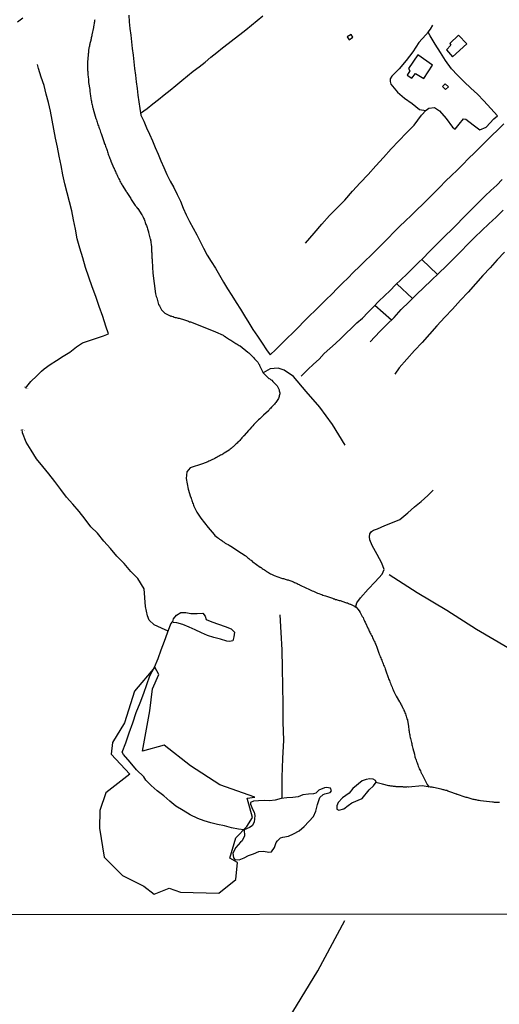
# Model space of a CAD drawing. Units: millimetres. Extents: x 183131 to 185545, y 1665968 to 1668743.
# Drawn here: x 184262 to 184404, y 1666498 to 1666789 of the extents above; entities that cross this region are included whole.
import ezdxf

# ---------------------------------------------------------------- set-up
doc = ezdxf.new("R2010")
doc.units = ezdxf.units.MM
for name, color, linetype in [('V-BANHADO', 102, 'Continuous'), ('V-BUEIRO', 130, 'Continuous'), ('V-EDIFICACAO', 71, 'Continuous'), ('V-LAGOA', 150, 'Continuous'), ('V-LOTE', 1, 'Continuous'), ('V-TALVEGUE', 151, 'Continuous'), ('V-VALETA', 173, 'Continuous'), ('X-LIMITE_1000', 7, 'Continuous')]:
    doc.layers.add(name, color=color, linetype=linetype)

# ---------------------------------------------------------------- blocks, each defined once
blk = doc.blocks.new('305')
at = {"color": 0, "linetype": 'ByBlock', "lineweight": -2, "const_width": 0.05}
blk.add_lwpolyline([(0.73, 0.39, 0.60863), (-0.73, 0.38)], format="xyb", dxfattribs=at)

msp = doc.modelspace()

# ---------------------------------------------------------------- linework, layer by layer
at = {"layer": 'V-BANHADO'}
msp.add_lwpolyline([(184309.55, 1666531.03), (184320.97, 1666530.7), (184326, 1666534.77), (184326.42, 1666539.79), (184324.23, 1666541.1), (184325.92, 1666547.11), (184329.25, 1666550.44), (184330.88, 1666553.09), (184329.32, 1666558.82), (184331.59, 1666559.18), (184321.25, 1666562.78), (184312.54, 1666568.47), (184304.75, 1666574.52), (184298.31, 1666572.79), (184300.43, 1666584.74), (184301.25, 1666591.23), (184303.18, 1666595.51), (184301.9, 1666597.69), (184295.9, 1666590.52), (184292.95, 1666581.14), (184289.39, 1666575.37), (184288.98, 1666571.86), (184294.53, 1666565.99), (184287.45, 1666560.38), (184285.67, 1666555.17), (184285.57, 1666549.94), (184286.94, 1666541.33), (184292.39, 1666535.92), (184298.7, 1666532.75), (184301.7, 1666530.44), (184306.19, 1666532.22), (184309.55, 1666531.03)], close=True, dxfattribs=at)
at = {"layer": 'V-EDIFICACAO'}
for points in [[(184360.18, 1666785.03), (184358.99, 1666784.36), (184359.55, 1666783.45), (184360.68, 1666784.24), (184360.18, 1666785.03)], [(184391.98, 1666784.83), (184389.44, 1666782.41), (184389.76, 1666781.9), (184388.38, 1666780.54), (184390.22, 1666778.45), (184394.43, 1666782.28), (184391.98, 1666784.83)], [(184379.9, 1666778.99), (184377.18, 1666774.95), (184377.51, 1666774.3), (184376.77, 1666772.99), (184378.18, 1666772.09), (184379.27, 1666773.48), (184381.69, 1666772.01), (184384.3, 1666775.97), (184379.9, 1666778.99)], [(184388.01, 1666770.47), (184387.23, 1666769.62), (184388.1, 1666768.74), (184389, 1666769.56), (184388.01, 1666770.47)]]:
    msp.add_lwpolyline(points, close=True, dxfattribs=at)
at = {"layer": 'V-LAGOA'}
for points in [[(184307.43, 1666610.92), (184307.26, 1666611.16), (184307.51, 1666611.97), (184308.35, 1666613.01), (184309.61, 1666613.85), (184311.13, 1666613.84), (184312.66, 1666613.58), (184314.53, 1666613.5), (184316.22, 1666613.62), (184316.83, 1666612.75), (184317.14, 1666611.75), (184318.88, 1666611.04), (184320.81, 1666610.34), (184322.78, 1666609.72), (184324.59, 1666608.99), (184325.53, 1666608.04), (184325.37, 1666606.63), (184325.06, 1666605.48), (184324.1, 1666605.21), (184323.31, 1666605.37), (184321.39, 1666605.92), (184319.47, 1666606.47), (184317.58, 1666607.04), (184315.77, 1666607.86), (184313.94, 1666608.68), (184312.11, 1666609.5), (184310.28, 1666610.32), (184308.44, 1666610.75), (184307.43, 1666610.92)], [(184356.53, 1666555.25), (184358.03, 1666555.71), (184359.26, 1666556.67), (184360.35, 1666557.44), (184363.47, 1666558.74), (184365.53, 1666561.33), (184366.8, 1666562.54), (184367.55, 1666563.61), (184367.39, 1666564.07), (184366.65, 1666564.49), (184365.74, 1666564.56), (184364.63, 1666564.33), (184363.45, 1666564.02), (184360.61, 1666561.69), (184359.55, 1666560.34), (184357.57, 1666558.97), (184356.33, 1666557.54), (184355.89, 1666556.59), (184355.89, 1666555.61), (184356.53, 1666555.25)], [(184325.67, 1666540.66), (184326.92, 1666540.61), (184328.43, 1666541.16), (184329.67, 1666541.89), (184331.2, 1666542.37), (184332.76, 1666543.03), (184334.2, 1666543.1), (184335.72, 1666542.9), (184336.57, 1666542.97), (184337.42, 1666544.23), (184337.93, 1666545.75), (184338.28, 1666546.21), (184339.19, 1666547.12), (184339.9, 1666547.32), (184341.6, 1666547.59), (184343.11, 1666548.28), (184344.72, 1666549.16), (184346.25, 1666550.44), (184347.63, 1666551.92), (184349.01, 1666553.4), (184349.7, 1666555.02), (184350.14, 1666557.02), (184350.82, 1666559.02), (184351.88, 1666559.98), (184352.4, 1666560.17), (184353.97, 1666560.57), (184354.32, 1666561.02), (184353.99, 1666561.81), (184352.87, 1666562.05), (184352.27, 1666561.95), (184350.61, 1666561.17), (184349.69, 1666560.3), (184349, 1666560.11), (184347.46, 1666560.08), (184345.86, 1666559.88), (184344.41, 1666559.25), (184342.84, 1666559.03), (184341.11, 1666558.96), (184339.36, 1666558.71), (184337.65, 1666558.23), (184335.96, 1666558.02), (184334.37, 1666558.12), (184332.73, 1666558.06), (184331.16, 1666558), (184330.31, 1666557.59), (184330.29, 1666557.04), (184330.88, 1666555.62), (184331.38, 1666554.72), (184331.55, 1666553.68), (184331.39, 1666551.73), (184330.78, 1666550.68), (184329.98, 1666550.18), (184328.42, 1666549.45), (184328.57, 1666547.7), (184327.8, 1666546.21), (184327.35, 1666545.82), (184325.97, 1666544.26), (184325.03, 1666542.55), (184325.24, 1666541.13), (184325.67, 1666540.66)]]:
    msp.add_lwpolyline(points, dxfattribs=at)
at = {"layer": 'V-LOTE'}
for points in [[(184294.21, 1666790.82), (184294.31, 1666788.82), (184294.56, 1666786.85), (184294.81, 1666784.88), (184294.99, 1666782.89), (184295.26, 1666780.92), (184295.51, 1666778.95), (184295.75, 1666776.98), (184295.91, 1666774.99), (184296.18, 1666773.02), (184296.44, 1666771.05), (184296.7, 1666769.08), (184296.95, 1666767.09), (184297.2, 1666765.1), (184297.46, 1666763.14), (184297.81, 1666761.2), (184298.71, 1666759.35), (184299.51, 1666757.41), (184300.36, 1666755.49), (184301.21, 1666753.54), (184302.06, 1666751.57), (184302.91, 1666749.6), (184303.77, 1666747.63), (184304.63, 1666745.64), (184305.49, 1666743.6), (184306.54, 1666741.65), (184307.59, 1666739.7), (184308.59, 1666737.71), (184309.58, 1666735.7), (184310.3, 1666733.64), (184311.26, 1666731.65), (184312.18, 1666729.64), (184313.28, 1666727.69), (184314.37, 1666725.74), (184315.38, 1666723.74), (184316.39, 1666721.74), (184317.44, 1666719.74), (184318.66, 1666717.78), (184319.9, 1666715.82), (184321.09, 1666713.78), (184322.28, 1666711.74), (184323.5, 1666709.72), (184323.5, 1666709.72), (184324.73, 1666707.7), (184326.02, 1666705.71), (184327.3, 1666703.72), (184328.55, 1666701.71), (184329.8, 1666699.69), (184331.05, 1666697.67), (184332.37, 1666695.66), (184333.73, 1666693.67), (184335.05, 1666691.67), (184336.13, 1666690.17), (184337.83, 1666691.72), (184339.52, 1666693.39), (184341.21, 1666695.06), (184342.87, 1666696.66), (184344.51, 1666698.37), (184346.15, 1666700.05), (184347.8, 1666701.68), (184349.45, 1666703.3), (184351.1, 1666704.92), (184352.75, 1666706.54), (184354.4, 1666708.16), (184356.05, 1666709.78), (184357.64, 1666711.46), (184359.21, 1666712.9), (184360.9, 1666714.64), (184362.59, 1666716.38), (184364.29, 1666718.04), (184365.99, 1666719.63), (184367.69, 1666721.31), (184369.4, 1666722.94), (184371.11, 1666724.72), (184372.82, 1666726.46), (184374.53, 1666728.2), (184376.24, 1666729.82), (184377.95, 1666731.46), (184379.66, 1666733.1), (184381.37, 1666734.77), (184383.05, 1666736.51), (184384.75, 1666738.19), (184386.46, 1666739.88), (184388.17, 1666741.57), (184389.88, 1666743.25), (184391.59, 1666744.91), (184393.29, 1666746.57), (184394.94, 1666748.31), (184396.68, 1666749.99), (184398.42, 1666751.72), (184400.16, 1666753.46), (184401.91, 1666755.14), (184403.67, 1666756.86), (184405.43, 1666758.63)], [(184297.71, 1666761.74), (184299.63, 1666763.14), (184301.31, 1666764.48), (184302.99, 1666765.82), (184304.72, 1666767.21), (184306.45, 1666768.6), (184308.18, 1666769.99), (184309.91, 1666771.43), (184311.62, 1666772.78), (184313.33, 1666774.18), (184315.08, 1666775.5), (184316.82, 1666776.91), (184318.55, 1666778.32), (184320.28, 1666779.73), (184321.99, 1666781.08), (184323.72, 1666782.42), (184325.45, 1666783.76), (184327.18, 1666785.1), (184328.91, 1666786.44), (184330.61, 1666787.85), (184332.29, 1666789.24), (184333.97, 1666790.6)], [(184261.21, 1666788.85), (184262.83, 1666789.97)], [(184345.38, 1666683.83), (184347.32, 1666685.84), (184348.95, 1666687.45), (184350.66, 1666688.91), (184352.13, 1666690.57), (184353.82, 1666692.03), (184355.51, 1666693.49), (184357.06, 1666695.02), (184358.66, 1666696.55), (184360.26, 1666698.08), (184361.85, 1666699.61), (184363.54, 1666701.05), (184365.12, 1666702.74), (184366.75, 1666704.43), (184368.39, 1666706.04), (184370.04, 1666707.64), (184371.69, 1666709.25), (184373.34, 1666710.86), (184374.99, 1666712.47), (184376.64, 1666714.08), (184378.29, 1666715.69), (184379.94, 1666717.3), (184381.58, 1666718.94), (184383.22, 1666720.59), (184384.86, 1666722.24), (184386.5, 1666723.89), (184388.14, 1666725.54), (184389.87, 1666727.18), (184391.54, 1666728.84), (184393.21, 1666730.52), (184394.88, 1666732.2), (184396.55, 1666733.88), (184398.22, 1666735.56), (184399.89, 1666737.24), (184401.62, 1666738.84), (184403.35, 1666740.44), (184404.97, 1666742.12)], [(184438.72, 1666585.89), (184432.24, 1666588.62), (184425.97, 1666591.75), (184416.22, 1666597.57), (184406.61, 1666603.39), (184397.34, 1666608.8), (184388.55, 1666614.42), (184379.69, 1666619.7), (184371.44, 1666624.98)], [(184292.22, 1666441.99), (184297.67, 1666445.09), (184300.49, 1666447.63), (184307.38, 1666454.61), (184317.41, 1666465.28), (184331.16, 1666479.48), (184333.81, 1666483.29), (184340.06, 1666491.43), (184342.84, 1666495.51), (184350.32, 1666507.75), (184358.25, 1666522.63)]]:
    msp.add_lwpolyline(points, dxfattribs=at)
at = {"layer": 'V-TALVEGUE'}
for points in [[(184284.14, 1666789.45), (184284.1, 1666789.16), (184284.03, 1666788.86), (184283.97, 1666788.56), (184283.93, 1666788.27), (184283.86, 1666787.97), (184283.84, 1666787.67), (184283.76, 1666787.38), (184283.72, 1666787.18), (184283.27, 1666784.94), (184283.27, 1666784.83), (184283.23, 1666784.62), (184283.18, 1666784.32), (184283.1, 1666784.07), (184283.06, 1666783.77), (184282.99, 1666783.52), (184282.95, 1666783.26), (184282.87, 1666782.97), (184282.82, 1666782.71), (184282.72, 1666782.41), (184282.65, 1666782.16), (184282.57, 1666781.9), (184282.53, 1666781.61), (184282.44, 1666781.35), (184282.42, 1666781.06), (184282.33, 1666780.76), (184282.31, 1666780.51), (184282.29, 1666780.21), (184282.25, 1666779.95), (184282.23, 1666779.66), (184282.19, 1666779.36), (184282.17, 1666779.08), (184281.98, 1666776.89), (184281.98, 1666776.52), (184281.98, 1666776.18), (184281.98, 1666775.84), (184281.98, 1666775.46), (184281.98, 1666775.12), (184282, 1666774.78), (184282.02, 1666774.44), (184282.08, 1666774.06), (184282.1, 1666773.72), (184282.1, 1666773.72), (184282.1, 1666773.34), (184282.12, 1666773), (184282.17, 1666772.66), (184282.21, 1666772.32), (184282.23, 1666771.94), (184282.25, 1666771.6), (184282.27, 1666771.26), (184282.29, 1666770.92), (184282.3, 1666770.86), (184282.63, 1666768.74), (184282.63, 1666768.65), (184282.65, 1666768.38), (184282.7, 1666768.04), (184282.74, 1666767.7), (184282.8, 1666767.36), (184282.87, 1666767.02), (184282.91, 1666766.68), (184282.99, 1666766.3), (184283.01, 1666765.96), (184283.1, 1666765.62), (184283.12, 1666765.28), (184283.2, 1666764.9), (184283.25, 1666764.56), (184283.35, 1666764.18), (184283.42, 1666763.84), (184283.5, 1666763.5), (184283.63, 1666763.16), (184283.7, 1666762.93), (184284.23, 1666760.86), (184284.29, 1666760.72), (184284.33, 1666760.7), (184284.37, 1666760.49), (184284.48, 1666760.15), (184284.6, 1666759.77), (184284.71, 1666759.43), (184284.82, 1666759.05), (184284.94, 1666758.71), (184285.07, 1666758.33), (184285.2, 1666757.99), (184285.37, 1666757.61), (184285.47, 1666757.27), (184285.62, 1666756.88), (184285.75, 1666756.5), (184285.83, 1666756.16), (184286, 1666755.78), (184286.16, 1666755.46), (184286.81, 1666753.41), (184286.83, 1666753.36), (184286.83, 1666753.17), (184286.89, 1666753.15), (184286.91, 1666753.07), (184286.94, 1666753.03), (184286.94, 1666752.85), (184287, 1666752.79), (184287.06, 1666752.69), (184287.17, 1666752.35), (184287.3, 1666752.01), (184287.45, 1666751.67), (184287.57, 1666751.33), (184287.7, 1666750.99), (184287.78, 1666750.65), (184287.89, 1666750.31), (184288, 1666749.97), (184288.08, 1666749.63), (184288.23, 1666749.29), (184288.36, 1666748.95), (184288.51, 1666748.62), (184288.63, 1666748.28), (184288.8, 1666747.94), (184288.91, 1666747.6), (184288.91, 1666747.53), (184289.83, 1666745.49), (184289.85, 1666745.45), (184289.91, 1666745.28), (184289.93, 1666745.26), (184289.97, 1666745.14), (184290.12, 1666744.8), (184290.29, 1666744.46), (184290.41, 1666744.12), (184290.54, 1666743.78), (184290.73, 1666743.44), (184290.92, 1666743.06), (184291.07, 1666742.72), (184291.26, 1666742.34), (184291.43, 1666742), (184291.58, 1666741.66), (184291.77, 1666741.32), (184291.98, 1666740.94), (184292.2, 1666740.6), (184292.28, 1666740.41), (184293.42, 1666738.56), (184293.47, 1666738.54), (184293.53, 1666738.44), (184293.64, 1666738.27), (184293.83, 1666737.99), (184294.04, 1666737.63), (184294.21, 1666737.37), (184294.42, 1666737.04), (184294.59, 1666736.78), (184294.78, 1666736.44), (184294.78, 1666736.44), (184294.97, 1666736.19), (184295.16, 1666735.85), (184295.33, 1666735.62), (184295.57, 1666735.26), (184295.74, 1666735), (184295.95, 1666734.66), (184296.12, 1666734.43), (184296.37, 1666734.11), (184296.54, 1666733.87), (184296.78, 1666733.56), (184296.86, 1666733.5), (184298.05, 1666731.67), (184298.07, 1666731.61), (184298.14, 1666731.59), (184298.28, 1666731.35), (184298.47, 1666730.97), (184298.62, 1666730.63), (184298.77, 1666730.34), (184298.88, 1666730.04), (184298.98, 1666729.74), (184299.11, 1666729.4), (184299.21, 1666729.11), (184299.32, 1666728.81), (184299.45, 1666728.47), (184299.55, 1666728.17), (184299.66, 1666727.84), (184299.74, 1666727.54), (184299.87, 1666727.2), (184299.96, 1666726.9), (184300.08, 1666726.56), (184300.11, 1666726.41), (184300.61, 1666724.46), (184300.63, 1666724.44), (184300.63, 1666724.33), (184300.68, 1666724.23), (184300.68, 1666724.15), (184300.7, 1666724.14), (184300.72, 1666723.85), (184300.74, 1666723.59), (184300.8, 1666723.3), (184300.85, 1666723), (184300.89, 1666722.7), (184300.95, 1666722.41), (184300.97, 1666722.15), (184300.97, 1666721.86), (184300.97, 1666721.56), (184300.97, 1666721.26), (184300.97, 1666720.97), (184300.99, 1666720.71), (184301.02, 1666720.41), (184301.06, 1666720.16), (184301.06, 1666719.86), (184301.1, 1666719.57), (184301.1, 1666719.31), (184301.1, 1666719.01), (184301.1, 1666718.76), (184301.12, 1666718.46), (184301.13, 1666718.14), (184301.29, 1666716.12), (184301.38, 1666714.38), (184302.13, 1666708.25), (184302.25, 1666707.82), (184302.37, 1666707.44), (184302.5, 1666707.06), (184302.61, 1666706.67), (184302.71, 1666706.29), (184302.82, 1666705.87), (184302.95, 1666705.49), (184303.07, 1666705.06), (184303.29, 1666704.64), (184303.5, 1666704.26), (184303.71, 1666703.88), (184303.96, 1666703.49), (184304.3, 1666703.13), (184304.75, 1666702.69), (184304.92, 1666702.52), (184306.7, 1666701.63), (184306.78, 1666701.69), (184306.85, 1666701.67), (184307.02, 1666701.6), (184307.36, 1666701.48), (184307.66, 1666701.37), (184308, 1666701.26), (184308.29, 1666701.2), (184308.59, 1666701.11), (184308.89, 1666701.07), (184309.18, 1666700.99), (184309.48, 1666700.92), (184309.78, 1666700.84), (184310.12, 1666700.73), (184310.41, 1666700.63), (184310.71, 1666700.56), (184311.01, 1666700.46), (184311.3, 1666700.33), (184311.6, 1666700.25), (184311.9, 1666700.12), (184312.24, 1666699.99), (184312.53, 1666699.91), (184312.77, 1666699.85), (184319.93, 1666697.03), (184319.93, 1666697.03), (184322.16, 1666695.98), (184322.2, 1666695.97), (184322.28, 1666695.86), (184322.45, 1666695.82), (184322.48, 1666695.75), (184322.54, 1666695.73), (184322.64, 1666695.67), (184322.71, 1666695.63), (184322.77, 1666695.61), (184322.88, 1666695.52), (184323.18, 1666695.35), (184323.52, 1666695.11), (184323.81, 1666694.92), (184324.11, 1666694.76), (184324.45, 1666694.52), (184324.75, 1666694.35), (184325.09, 1666694.12), (184325.38, 1666693.93), (184325.68, 1666693.74), (184325.98, 1666693.55), (184326.32, 1666693.31), (184326.61, 1666693.12), (184326.91, 1666692.95), (184327.23, 1666692.81), (184329.52, 1666690.94), (184329.54, 1666690.94), (184329.68, 1666690.81), (184329.77, 1666690.72), (184330.09, 1666690.45), (184330.34, 1666690.22), (184330.55, 1666690.03), (184330.81, 1666689.81), (184331.04, 1666689.56), (184331.3, 1666689.3), (184331.53, 1666689.03), (184331.83, 1666688.69), (184331.99, 1666688.5), (184332.25, 1666688.18), (184332.44, 1666687.95), (184332.65, 1666687.63), (184332.82, 1666687.42), (184332.88, 1666687.27), (184332.91, 1666687.25), (184332.99, 1666687.19), (184332.99, 1666687.12), (184332.97, 1666686.97), (184333.92, 1666685), (184333.92, 1666684.94), (184335.86, 1666683.09), (184335.94, 1666683.14), (184336.09, 1666683.03), (184336.24, 1666682.88), (184336.6, 1666682.63), (184336.92, 1666682.29), (184336.94, 1666682.27), (184338.25, 1666680.94), (184338.84, 1666679.81), (184338.86, 1666679.49), (184338.95, 1666679.24), (184338.97, 1666678.94), (184338.97, 1666678.64), (184338.95, 1666678.35), (184338.86, 1666678.05), (184338.84, 1666677.79), (184338.7, 1666677.5), (184338.57, 1666677.2), (184338.44, 1666676.97), (184338.23, 1666676.67), (184338.04, 1666676.35), (184337.87, 1666676.1), (184337.66, 1666675.84), (184337.42, 1666675.57), (184337.17, 1666675.31), (184336.94, 1666675.04), (184336.74, 1666674.84), (184336.58, 1666674.63), (184336.34, 1666674.4), (184336.09, 1666674.14), (184335.9, 1666673.95), (184335.66, 1666673.64), (184335.65, 1666673.62), (184334.15, 1666672.29), (184333.99, 1666672.11), (184333.94, 1666672.07), (184333.86, 1666671.98), (184333.77, 1666671.9), (184333.44, 1666671.58), (184333.06, 1666671.24), (184332.72, 1666670.94), (184332.34, 1666670.58), (184332, 1666670.24), (184331.63, 1666669.86), (184331.32, 1666669.55), (184330.98, 1666669.16), (184330.57, 1666668.7), (184330.13, 1666668.19), (184329.69, 1666667.76), (184328.41, 1666666.25), (184328.28, 1666666.13), (184328.24, 1666666.01), (184328.24, 1666666.01), (184328.18, 1666665.96), (184327.97, 1666665.75), (184327.77, 1666665.54), (184327.59, 1666665.3), (184327.37, 1666665.09), (184327.12, 1666664.81), (184326.86, 1666664.54), (184326.59, 1666664.26), (184326.31, 1666663.99), (184326.1, 1666663.78), (184325.89, 1666663.61), (184325.68, 1666663.39), (184325.47, 1666663.18), (184325.17, 1666662.93), (184325, 1666662.8), (184324.76, 1666662.61), (184324.53, 1666662.4), (184324.26, 1666662.21), (184324, 1666661.95), (184322.52, 1666661.03), (184322.52, 1666661.02), (184322.35, 1666660.93), (184322.12, 1666660.74), (184321.78, 1666660.59), (184321.44, 1666660.41), (184321.1, 1666660.21), (184320.76, 1666660.02), (184320.42, 1666659.83), (184320.04, 1666659.66), (184319.7, 1666659.47), (184319.36, 1666659.3), (184319.02, 1666659.13), (184318.64, 1666658.96), (184318.3, 1666658.81), (184317.96, 1666658.64), (184317.64, 1666658.5), (184316.11, 1666657.92), (184312.38, 1666656.7), (184311.46, 1666655.52), (184311.26, 1666653.58), (184311.78, 1666650.39), (184312.53, 1666648.15), (184312.51, 1666648.13), (184312.61, 1666648.02), (184312.64, 1666647.79), (184312.68, 1666647.77), (184312.7, 1666647.64), (184312.76, 1666647.62), (184312.78, 1666647.43), (184312.89, 1666647.05), (184313.02, 1666646.71), (184313.14, 1666646.33), (184313.27, 1666645.99), (184313.4, 1666645.61), (184313.47, 1666645.37), (184314.37, 1666643.52), (184315.56, 1666641.83), (184317.78, 1666638.98), (184319.53, 1666636.96), (184319.55, 1666636.93), (184319.78, 1666636.68), (184320.16, 1666636.36), (184320.51, 1666636.09), (184320.78, 1666635.85), (184321.12, 1666635.59), (184321.48, 1666635.34), (184321.78, 1666635.13), (184322.1, 1666634.92), (184322.47, 1666634.66), (184322.84, 1666634.43), (184323.24, 1666634.22), (184323.64, 1666633.99), (184323.94, 1666633.79), (184324.28, 1666633.62), (184324.34, 1666633.58), (184326.53, 1666632.15), (184328.72, 1666630.72), (184328.73, 1666630.72), (184328.82, 1666630.66), (184328.99, 1666630.53), (184329.26, 1666630.32), (184329.51, 1666630.08), (184329.77, 1666629.87), (184330.02, 1666629.66), (184330.26, 1666629.49), (184330.49, 1666629.3), (184330.75, 1666629.11), (184330.94, 1666628.86), (184330.96, 1666628.83), (184333.17, 1666627.32), (184333.25, 1666627.31), (184333.33, 1666627.26), (184333.4, 1666627.2), (184333.46, 1666627.16), (184333.53, 1666627.12), (184333.8, 1666626.92), (184334.11, 1666626.69), (184334.44, 1666626.48), (184334.75, 1666626.25), (184335.09, 1666626.03), (184335.09, 1666626.03), (184335.39, 1666625.86), (184335.69, 1666625.67), (184335.98, 1666625.5), (184336.28, 1666625.33), (184336.58, 1666625.16), (184336.9, 1666625), (184337.3, 1666624.8), (184337.36, 1666624.76), (184339.48, 1666624.04), (184339.52, 1666624.04), (184339.8, 1666623.95), (184340.1, 1666623.87), (184340.35, 1666623.81), (184340.61, 1666623.74), (184340.9, 1666623.62), (184341.16, 1666623.57), (184341.46, 1666623.49), (184341.71, 1666623.4), (184341.96, 1666623.32), (184342.26, 1666623.23), (184342.52, 1666623.15), (184342.81, 1666623.02), (184343.11, 1666622.89), (184343.36, 1666622.77), (184343.66, 1666622.64), (184343.91, 1666622.51), (184344.17, 1666622.39), (184344.47, 1666622.22), (184344.72, 1666622.09), (184344.87, 1666622.03), (184346.94, 1666621.07), (184347.39, 1666620.86), (184347.82, 1666620.65), (184348.24, 1666620.48), (184348.62, 1666620.27), (184349, 1666620.12), (184349.39, 1666619.95), (184349.81, 1666619.76), (184350.19, 1666619.59), (184350.62, 1666619.46), (184351.04, 1666619.29), (184351.42, 1666619.14), (184351.8, 1666618.99), (184352.18, 1666618.87), (184352.54, 1666618.76), (184354.64, 1666618.06), (184354.81, 1666618.02), (184354.94, 1666617.93), (184355.2, 1666617.85), (184355.49, 1666617.72), (184355.79, 1666617.66), (184356.04, 1666617.59), (184356.34, 1666617.51), (184356.59, 1666617.44), (184356.85, 1666617.38), (184357.15, 1666617.3), (184357.4, 1666617.21), (184357.7, 1666617.13), (184357.95, 1666617.04), (184358.21, 1666616.94), (184358.5, 1666616.85), (184358.76, 1666616.75), (184359.05, 1666616.66), (184359.35, 1666616.53), (184359.61, 1666616.45), (184359.9, 1666616.34), (184359.96, 1666616.32), (184361.51, 1666615.48), (184362.25, 1666614.72), (184362.23, 1666614.69), (184362.4, 1666614.48), (184362.49, 1666614.44), (184362.55, 1666614.33), (184362.83, 1666613.84), (184363.04, 1666613.46), (184363.25, 1666613.08), (184363.46, 1666612.7), (184363.67, 1666612.32), (184363.84, 1666611.98), (184363.99, 1666611.6), (184364.16, 1666611.26), (184364.29, 1666610.98), (184365.21, 1666608.98), (184365.26, 1666608.96), (184365.39, 1666608.63), (184365.54, 1666608.33), (184365.71, 1666607.99), (184365.84, 1666607.7), (184366.01, 1666607.4), (184366.15, 1666607.06), (184366.35, 1666606.72), (184366.52, 1666606.38), (184366.66, 1666606.04), (184366.83, 1666605.7), (184367, 1666605.36), (184367.15, 1666605.02), (184367.3, 1666604.68), (184367.43, 1666604.35), (184367.55, 1666604.05), (184367.64, 1666603.86), (184367.64, 1666603.86), (184368.34, 1666601.84), (184368.38, 1666601.75), (184368.44, 1666601.61), (184368.51, 1666601.46), (184368.66, 1666601.12), (184368.78, 1666600.74), (184368.91, 1666600.4), (184369.08, 1666600.02), (184369.21, 1666599.68), (184369.33, 1666599.3), (184369.5, 1666598.96), (184369.65, 1666598.62), (184369.78, 1666598.28), (184369.95, 1666597.9), (184370.1, 1666597.56), (184370.22, 1666597.18), (184370.35, 1666596.84), (184370.42, 1666596.56), (184371.1, 1666594.57), (184371.2, 1666594.4), (184371.26, 1666594.19), (184371.33, 1666594.13), (184371.37, 1666594), (184371.5, 1666593.7), (184371.62, 1666593.32), (184371.79, 1666592.9), (184371.92, 1666592.51), (184372.11, 1666592.13), (184372.28, 1666591.71), (184372.45, 1666591.33), (184372.64, 1666590.9), (184372.83, 1666590.48), (184373.02, 1666590.05), (184373.24, 1666589.63), (184373.43, 1666589.25), (184373.52, 1666589.06), (184374.51, 1666587.34), (184374.59, 1666587.27), (184374.64, 1666587.19), (184374.68, 1666587.1), (184374.7, 1666587.04), (184374.76, 1666586.98), (184374.8, 1666586.87), (184374.85, 1666586.83), (184374.89, 1666586.7), (184374.93, 1666586.61), (184375, 1666586.53), (184375, 1666586.51), (184375.04, 1666586.45), (184375.06, 1666586.36), (184375.1, 1666586.3), (184375.12, 1666586.26), (184375.17, 1666586.2), (184375.19, 1666586.07), (184375.29, 1666585.98), (184375.31, 1666585.86), (184375.36, 1666585.83), (184375.38, 1666585.77), (184375.42, 1666585.73), (184375.48, 1666585.52), (184375.5, 1666585.47), (184375.57, 1666585.45), (184375.59, 1666585.28), (184375.7, 1666585.18), (184375.76, 1666585.01), (184375.82, 1666584.84), (184375.99, 1666584.5), (184376.12, 1666584.16), (184376.25, 1666583.82), (184376.37, 1666583.48), (184376.5, 1666583.1), (184376.59, 1666582.76), (184376.71, 1666582.38), (184376.82, 1666582.04), (184376.87, 1666581.89), (184377.2, 1666580.14), (184377.16, 1666579.92), (184377.2, 1666579.75), (184377.22, 1666579.37), (184377.26, 1666579.03), (184377.35, 1666578.65), (184377.39, 1666578.31), (184377.48, 1666577.93), (184377.52, 1666577.59), (184377.6, 1666577.2), (184377.67, 1666576.82), (184377.77, 1666576.48), (184377.86, 1666576.1), (184377.94, 1666575.76), (184378.03, 1666575.38), (184378.11, 1666575.04), (184378.18, 1666574.66), (184378.28, 1666574.32), (184378.32, 1666573.94), (184378.41, 1666573.6), (184378.41, 1666573.58), (184378.91, 1666571.85), (184379.05, 1666571.14), (184379.17, 1666570.8), (184379.3, 1666570.42), (184379.3, 1666570.42), (184379.43, 1666570.08), (184379.55, 1666569.7), (184379.68, 1666569.36), (184379.81, 1666569.02), (184379.94, 1666568.68), (184380.06, 1666568.3), (184380.19, 1666567.96), (184380.36, 1666567.58), (184380.51, 1666567.24), (184380.68, 1666566.9), (184380.83, 1666566.56), (184381.02, 1666566.18), (184381.08, 1666566.03), (184381.87, 1666564.48), (184382.71, 1666562.91), (184383.31, 1666562.12)], [(184404.13, 1666557.52), (184403.84, 1666557.52), (184403.54, 1666557.57), (184403.24, 1666557.57), (184402.95, 1666557.61), (184402.65, 1666557.61), (184402.35, 1666557.65), (184402.08, 1666557.66), (184398.47, 1666558.02), (184398.15, 1666558.16), (184397.86, 1666558.2), (184397.56, 1666558.27), (184397.56, 1666558.27), (184397.26, 1666558.31), (184396.97, 1666558.35), (184396.67, 1666558.41), (184396.37, 1666558.48), (184396.08, 1666558.54), (184395.78, 1666558.63), (184395.48, 1666558.71), (184395.19, 1666558.8), (184394.89, 1666558.9), (184394.59, 1666559.01), (184394.29, 1666559.09), (184394, 1666559.18), (184393.93, 1666559.18), (184391.67, 1666559.92), (184391.6, 1666559.96), (184391.53, 1666559.99), (184391.37, 1666560.05), (184391.11, 1666560.13), (184390.82, 1666560.22), (184390.52, 1666560.3), (184390.27, 1666560.39), (184389.97, 1666560.51), (184389.71, 1666560.6), (184389.42, 1666560.7), (184389.14, 1666560.83), (184388.78, 1666560.96), (184388.48, 1666561.07), (184388.23, 1666561.15), (184387.93, 1666561.19), (184387.68, 1666561.28), (184387.42, 1666561.36), (184387.13, 1666561.42), (184386.87, 1666561.47), (184386.81, 1666561.47), (184384.55, 1666562), (184384.5, 1666561.98), (184384.2, 1666562.06), (184383.9, 1666562.1), (184383.61, 1666562.13), (184381.25, 1666562.46), (184377.19, 1666562.15), (184376.87, 1666562.17), (184376.57, 1666562.15), (184376.31, 1666562.15), (184376.02, 1666562.15), (184375.72, 1666562.15), (184375.47, 1666562.17), (184375.17, 1666562.17), (184374.91, 1666562.17), (184374.62, 1666562.19), (184374.32, 1666562.21), (184374.07, 1666562.21), (184373.77, 1666562.23), (184373.52, 1666562.25), (184373.26, 1666562.27), (184372.96, 1666562.29), (184372.71, 1666562.34), (184372.41, 1666562.38), (184372.16, 1666562.42), (184371.9, 1666562.44), (184371.61, 1666562.51), (184371.35, 1666562.55), (184371.33, 1666562.55), (184369.41, 1666563.03), (184367.45, 1666563.49)]]:
    msp.add_lwpolyline(points, dxfattribs=at)
at = {"layer": 'V-VALETA'}
for points in [[(184346.66, 1666723.27), (184349.17, 1666726.22), (184351.5, 1666728.9), (184353.78, 1666731.45), (184356.04, 1666733.74), (184358.3, 1666736.03), (184360.59, 1666738.63), (184362.87, 1666741.13), (184365.16, 1666743.61), (184367.47, 1666746.14), (184369.78, 1666748.67), (184372.04, 1666751.15), (184374.28, 1666753.58), (184376.54, 1666755.89), (184378.8, 1666758.23), (184380.97, 1666761.13), (184382.43, 1666762.64), (184383.16, 1666763.27), (184384.84, 1666763.45), (184386.4, 1666762.43), (184388.35, 1666760.17), (184390.22, 1666757.57), (184390.97, 1666757.02), (184392.19, 1666758.46), (184393.45, 1666760.08), (184394.19, 1666759.94), (184396.38, 1666758.34), (184398.28, 1666756.86), (184400.17, 1666757.65), (184402.48, 1666760.03), (184403.54, 1666761), (184401.55, 1666763.15), (184399.52, 1666765.43), (184397.61, 1666767.35), (184395.62, 1666769.2), (184393.63, 1666771.05), (184391.72, 1666772.97), (184389.93, 1666774.89), (184388.14, 1666777.32), (184386.6, 1666779.77), (184385.03, 1666782.22), (184383.63, 1666784.67), (184383.03, 1666785.78), (184383.7, 1666786.64), (184384.33, 1666787.81)], [(184383.04, 1666785.8), (184382.3, 1666784.96), (184380.24, 1666782.67), (184378.42, 1666779.95), (184376.48, 1666777.33), (184374.35, 1666774.88), (184372.24, 1666772.76), (184371.77, 1666771.89), (184371.7, 1666771.18), (184371.97, 1666770.31), (184373.92, 1666768.02), (184375.96, 1666766.22), (184378.27, 1666764.6), (184380.38, 1666762.8), (184382.3, 1666762.5)], [(184263.58, 1666680.31), (184265.15, 1666682.23), (184266.94, 1666683.92), (184268.32, 1666685.31), (184269.18, 1666686), (184270.93, 1666687.32), (184272.82, 1666688.54), (184274.76, 1666689.76), (184276.71, 1666690.98), (184278.68, 1666692.55), (184280.52, 1666693.74), (184282.56, 1666694.4), (184284.63, 1666695.1), (184286.75, 1666695.83), (184288.18, 1666696.43), (184287.37, 1666698.65), (184286.48, 1666701.57), (184285.47, 1666704.52), (184284.41, 1666707.42), (184283.38, 1666710.32), (184282.39, 1666713.22), (184281.38, 1666716.06), (184280.55, 1666718.9), (184279.72, 1666721.74), (184278.95, 1666724.58), (184278.43, 1666727.42), (184277.86, 1666730.14), (184277.37, 1666732.86), (184276.66, 1666735.53), (184275.95, 1666738.18), (184275.24, 1666740.83), (184274.62, 1666743.5), (184274.18, 1666746.27), (184273.56, 1666748.97), (184273.05, 1666751.67), (184272.54, 1666754.37), (184272.02, 1666757.02), (184271.5, 1666759.67), (184271.05, 1666762.32), (184270.39, 1666764.87), (184269.7, 1666767.4), (184269.11, 1666769.93), (184268.22, 1666772.41), (184267.5, 1666774.94), (184267.16, 1666776.19)], [(184365.79, 1666694.01), (184368.66, 1666697.07), (184370.78, 1666699.13), (184372.92, 1666701.26), (184375.01, 1666703.6), (184377.35, 1666705.85), (184379.56, 1666708.03), (184381.73, 1666710.09), (184383.92, 1666712.21), (184386.13, 1666714.33), (184388.32, 1666716.45), (184390.51, 1666718.57), (184392.7, 1666720.74), (184394.75, 1666722.91), (184396.82, 1666725.04), (184398.89, 1666726.99), (184400.98, 1666728.94), (184403.12, 1666730.92), (184405.26, 1666733)], [(184405.6, 1666720.57), (184403.49, 1666718.27), (184401.37, 1666715.97), (184399.21, 1666713.67), (184397.02, 1666711.24), (184394.81, 1666708.77), (184392.54, 1666706.34), (184390.25, 1666703.72), (184387.91, 1666701.29), (184385.57, 1666698.79), (184383.38, 1666696.29), (184381.19, 1666693.84), (184378.92, 1666691.48), (184376.65, 1666688.88), (184374.39, 1666686.31), (184373.11, 1666684.48)], [(184381.08, 1666718.44), (184385.76, 1666713.97)], [(184373.69, 1666711.21), (184378.33, 1666706.81)], [(184367.18, 1666704.86), (184372.15, 1666700.49)], [(184358.42, 1666663.4), (184354.67, 1666669.51), (184350.83, 1666674.69), (184346.78, 1666679.26), (184343.04, 1666683.76), (184340.32, 1666685.65), (184338.52, 1666686.22), (184336.11, 1666686), (184334.06, 1666684.88)], [(184305.86, 1666608.28), (184303.9, 1666609.19), (184301.79, 1666610.19), (184300.31, 1666611.54), (184299.79, 1666612.84), (184299.22, 1666615.63), (184298.82, 1666620.85), (184296.92, 1666623.87), (184294.8, 1666626.03), (184292.85, 1666628.38), (184290.71, 1666630.54), (184288.84, 1666632.82), (184286.84, 1666634.97), (184284.92, 1666637.3), (184282.98, 1666639.24), (184281.25, 1666641.5), (184279.46, 1666643.76), (184277.64, 1666645.91), (184275.8, 1666648.01), (184274.07, 1666650.31), (184272.3, 1666652.61), (184270.53, 1666654.91), (184268.69, 1666657.14), (184266.87, 1666659.37), (184265.3, 1666661.89), (184263.8, 1666664.34), (184262.72, 1666667.09), (184262.62, 1666668.08)], [(184361.41, 1666615.36), (184361.86, 1666616.69), (184362.88, 1666618.22), (184365.21, 1666620.78), (184367.32, 1666622.97), (184369.33, 1666625.21), (184369.96, 1666626.55), (184369.26, 1666628.47), (184367.83, 1666631.03), (184366.43, 1666633.69), (184365.65, 1666635.38), (184365.56, 1666636.22), (184365.71, 1666637.11), (184366.14, 1666637.85), (184366.79, 1666638.27), (184367.96, 1666638.66), (184370.19, 1666639.59), (184372.42, 1666640.52), (184374.6, 1666641.41), (184376.92, 1666643.34), (184378.93, 1666645.14), (184380.94, 1666646.75), (184382.85, 1666648.46), (184384.45, 1666650.05)], [(184339.68, 1666558.76), (184339.69, 1666565.1), (184339.93, 1666570.57), (184340.23, 1666576.04), (184339.99, 1666581.38), (184339.96, 1666586.72), (184339.86, 1666592.06), (184339.76, 1666597.4), (184339.69, 1666602.74), (184339.39, 1666607.97), (184339.09, 1666613.14)], [(184328.42, 1666549.45), (184326.79, 1666549.62), (184324.68, 1666550.07), (184322.64, 1666550.65), (184320.55, 1666551.08), (184318.5, 1666551.53), (184316.58, 1666552.16), (184314.68, 1666552.79), (184312.42, 1666553.88), (184310.3, 1666555.18), (184308.19, 1666556.48), (184306.4, 1666557.99), (184304.58, 1666559.53), (184302.66, 1666561.05), (184300.82, 1666562.59), (184299.29, 1666564.18), (184298.7, 1666565.12), (184296.48, 1666567.2), (184294.63, 1666569.51), (184292.66, 1666571.76), (184292.24, 1666572.48), (184293.33, 1666575.19), (184294.37, 1666578.19), (184295.41, 1666581.19), (184296.44, 1666584.19), (184297.64, 1666587.09), (184298.72, 1666589.91), (184299.6, 1666592.53), (184300.48, 1666595.13), (184301.84, 1666597.68), (184302.97, 1666600.23), (184303.85, 1666602.76), (184304.86, 1666605.31), (184305.69, 1666607.86), (184306.72, 1666610.44), (184307.26, 1666611.16)]]:
    msp.add_lwpolyline(points, dxfattribs=at)
at = {"layer": 'X-LIMITE_1000'}
msp.add_line((185543.87, 1666526.1), (183134.51, 1666522.67), dxfattribs=at)

# ---------------------------------------------------------------- block references
at = {"layer": 'V-BUEIRO', "xscale": 0.9999954025464121, "yscale": 0.9999954025464121, "zscale": 0.9999954025464121, "rotation": 155}
msp.add_blockref('305', (184264.02, 1666681.02), dxfattribs=at)
at = {"layer": 'V-BUEIRO', "xscale": 0.999998301267624, "yscale": 0.999998301267624, "zscale": 0.999998301267624}
msp.add_blockref('305', (184262.67, 1666667.25), dxfattribs=at)

doc.saveas('drawing.dxf')
